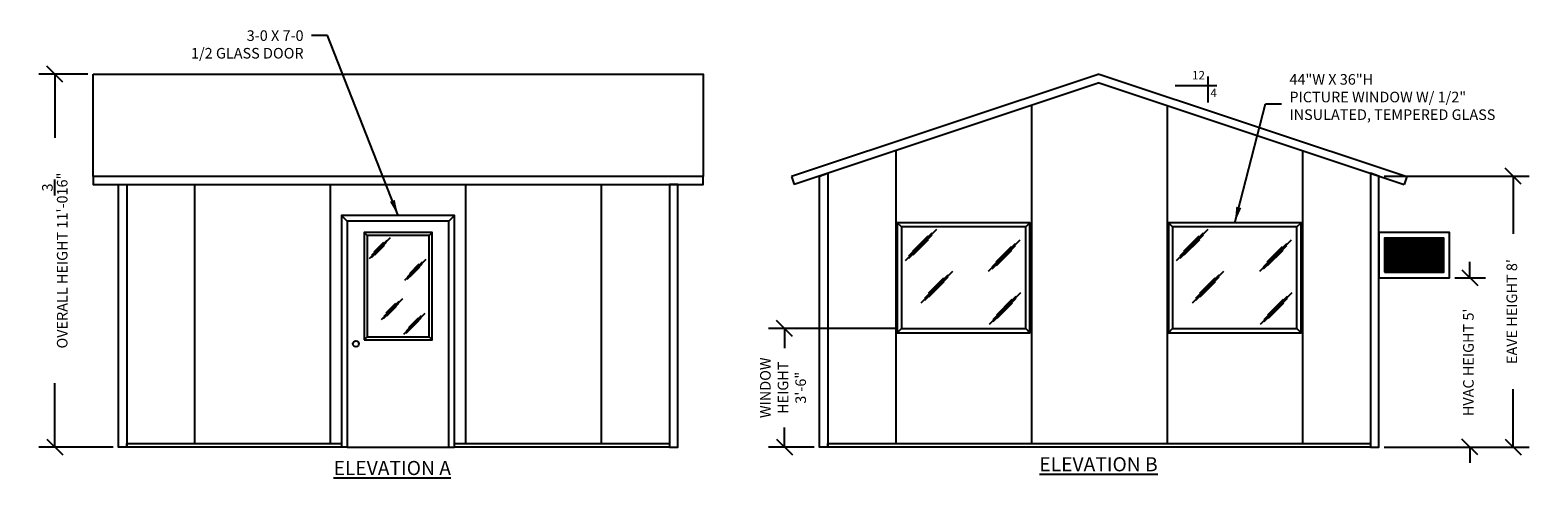
# Model space of a CAD drawing. Extents: x -590 to 398, y -591 to -278.
# Drawn here: x -135 to 398, y -500 to -341 of the extents above; entities that cross this region are included whole.
import ezdxf

# ---------------------------------------------------------------- set-up
doc = ezdxf.new("R2010")
doc.units = 0
doc.header["$LTSCALE"] = 0.25
doc.header["$MEASUREMENT"] = 0
doc.layers.get('0').update_dxf_attribs({"linetype": 'CONTINUOUS'})
doc.layers.get('DEFPOINTS').update_dxf_attribs({"linetype": 'CONTINUOUS'})
for name, color, linetype in [('CHANNEL', 7, 'CONTINUOUS'), ('DIM', 5, 'CONTINUOUS'), ('DIMENSIONS', 170, 'CONTINUOUS'), ('HVAC', 5, 'CONTINUOUS'), ('PANELS', 1, 'CONTINUOUS'), ('TEXT', 7, 'CONTINUOUS')]:
    doc.layers.add(name, color=color, linetype=linetype)
doc.styles.add('CITYBLUEPRINT', font='simplex.shx')
doc.styles.add('TB', font='cityb___.ttf', dxfattribs={"height": 0.25})
doc.dimstyles.new('ARCH30', dxfattribs={"dimscale": 30, "dimtxt": 0.125, "dimasz": 0.1875, "dimexe": 0.1875, "dimexo": 0.0625, "dimgap": 0.0938, "dimtad": 0, "dimdec": 4, "dimzin": 0, "dimtxsty": 'STANDARD', "dimblk1": 'OBLIQUE', "dimblk2": 'OBLIQUE', "dimsah": 1, "dimcen": -0.1875, "dimazin": 3, "dimtfac": 1, "dimtdec": 4, "dimtofl": 0, "dimtmove": 0, "dimatfit": 3, "dimtzin": 0})

# ---------------------------------------------------------------- blocks, each defined once
blk = doc.blocks.new('_OBLIQUE')
at = {"color": 0, "linetype": 'BYBLOCK'}
blk.add_line((-0.5, -0.5), (0.5, 0.5), dxfattribs=at)
blk = doc.blocks.new('*D16')
at = {"layer": 'DEFPOINTS', "color": 0}
for p in [(131.49, -446.98), (172.92, -446.98), (143.92, -488.98)]:
    blk.add_point(p, dxfattribs=at)
at = {"layer": 'DIMENSIONS', "color": 0}
for p, q in [((171.05, -446.98), (125.87, -446.98)), ((131.49, -446.98), (131.49, -453.91)), ((131.49, -488.98), (131.49, -482.04)), ((142.05, -488.98), (125.87, -488.98))]:
    blk.add_line(p, q, dxfattribs=at)
at = {"layer": 'DIMENSIONS', "color": 0, "xscale": 5.625, "yscale": 5.625, "zscale": 5.625}
for p, rotation in [((131.49, -446.98), 90), ((131.49, -488.98), 270)]:
    blk.add_blockref('_OBLIQUE', p, dxfattribs=dict(at, rotation=rotation))
at = {"layer": 'DIMENSIONS', "color": 0, "insert": (131.49, -467.98), "char_height": 3.75, "attachment_point": 5, "rotation": 90}
blk.add_mtext('WINDOW\\PHEIGHT\\P3\'-6"', dxfattribs=at)
blk = doc.blocks.new('HVAC_ELEV')
at = {"layer": 'HVAC'}
h = blk.add_hatch(dxfattribs=at)
h.set_pattern_fill('GRATE', color=256, scale=15, style=0)
h.set_pattern_definition([(0, (-93.2154, -89.24337), (0, 0.46875), []), (90, (-93.2154, -89.2434), (-1.875, 1e-16), [])])
h.paths.add_polyline_path([(2, 2), (23, 2), (23, 14), (2, 14)])
for points in [[(0, 0), (25, 0), (25, 16), (0, 16)], [(2, 2), (23, 2), (23, 14), (2, 14)]]:
    blk.add_lwpolyline(points, close=True, dxfattribs=at)
blk = doc.blocks.new('*D21')
at = {"layer": 'DEFPOINTS', "color": 0}
for p in [(366.92, -428.98), (341.92, -488.98), (374.09, -488.98)]:
    blk.add_point(p, dxfattribs=at)
at = {"layer": 'DIMENSIONS', "color": 0}
for p, q in [((374.09, -428.98), (374.09, -423.35)), ((368.8, -428.98), (379.71, -428.98)), ((343.8, -488.98), (379.71, -488.98)), ((374.09, -488.98), (374.09, -494.6))]:
    blk.add_line(p, q, dxfattribs=at)
at = {"layer": 'DIMENSIONS', "color": 0, "xscale": 5.625, "yscale": 5.625, "zscale": 5.625}
for p, rotation in [((374.09, -428.98), 270), ((374.09, -488.98), 90)]:
    blk.add_blockref('_OBLIQUE', p, dxfattribs=dict(at, rotation=rotation))
at = {"layer": 'DIMENSIONS', "color": 0, "insert": (374.09, -458.98), "char_height": 3.75, "attachment_point": 5, "rotation": 90}
blk.add_mtext("HVAC HEIGHT 5'", dxfattribs=at)
blk = doc.blocks.new('*D22')
at = {"layer": 'DEFPOINTS', "color": 0}
for p in [(-113.23, -356.82), (-126.76, -488.98), (-104.23, -488.98)]:
    blk.add_point(p, dxfattribs=at)
at = {"layer": 'DIMENSIONS', "color": 0}
for p, q in [((-115.1, -356.82), (-132.39, -356.82)), ((-126.76, -356.82), (-126.76, -379.46)), ((-126.76, -488.98), (-126.76, -466.34)), ((-106.1, -488.98), (-132.39, -488.98))]:
    blk.add_line(p, q, dxfattribs=at)
at = {"layer": 'DIMENSIONS', "color": 0, "xscale": 5.625, "yscale": 5.625, "zscale": 5.625}
for p, rotation in [((-126.76, -356.82), 90), ((-126.76, -488.98), 270)]:
    blk.add_blockref('_OBLIQUE', p, dxfattribs=dict(at, rotation=rotation))
at = {"layer": 'DIMENSIONS', "color": 0, "insert": (-126.76, -422.9), "char_height": 3.75, "attachment_point": 5, "rotation": 90}
blk.add_mtext('OVERALL HEIGHT 11\'-0{\\H1.000000x;\\S3/16;}"', dxfattribs=at)
blk = doc.blocks.new('*D23')
at = {"layer": 'DEFPOINTS', "color": 0}
for p in [(341.92, -392.98), (389.46, -392.98), (341.92, -488.98)]:
    blk.add_point(p, dxfattribs=at)
at = {"layer": 'DIMENSIONS', "color": 0}
for p, q in [((343.8, -392.98), (395.09, -392.98)), ((389.46, -392.98), (389.46, -413.48)), ((389.46, -488.98), (389.46, -468.48)), ((343.8, -488.98), (395.09, -488.98))]:
    blk.add_line(p, q, dxfattribs=at)
at = {"layer": 'DIMENSIONS', "color": 0, "xscale": 5.625, "yscale": 5.625, "zscale": 5.625}
for p, rotation in [((389.46, -392.98), 90), ((389.46, -488.98), 270)]:
    blk.add_blockref('_OBLIQUE', p, dxfattribs=dict(at, rotation=rotation))
at = {"layer": 'DIMENSIONS', "color": 0, "insert": (389.46, -440.98), "char_height": 3.75, "attachment_point": 5, "rotation": 90}
blk.add_mtext("EAVE HEIGHT 8'", dxfattribs=at)

msp = doc.modelspace()

# ---------------------------------------------------------------- linework, layer by layer
at = {"layer": 'CHANNEL'}
for p, q in [((-23.22728, -408.97843), (-25.22728, -406.97843)), ((12.77272, -408.97843), (14.77272, -406.97843)), ((172.92248, -410.97843), (171.42248, -409.47843)), ((216.92248, -410.97843), (218.42248, -409.47843)), ((268.92248, -410.97843), (267.42248, -409.47843)), ((312.92248, -410.97843), (314.42248, -409.47843)), ((-17.22728, -412.97843), (-16.22728, -413.97843)), ((-15.41332, -422.2234), (-7.91593, -414.72601)), ((-14.53284, -421.00647), (-9.15799, -415.63162)), ((6.77272, -412.97843), (5.77272, -413.97843)), ((185.34965, -411.88217), (174.18878, -423.04304)), ((183.70905, -413.14974), (175.45741, -421.40137)), ((183.70905, -413.86477), (175.45741, -422.11641)), ((182.24732, -414.25479), (176.7911, -419.71101)), ((182.37744, -415.52235), (176.92121, -420.97857)), ((214.83644, -415.67789), (203.67557, -426.83877)), ((281.34965, -411.88217), (270.18878, -423.04304)), ((279.70905, -413.14974), (271.45741, -421.40137)), ((279.70905, -413.86477), (271.45741, -422.11641)), ((278.24732, -414.25479), (272.7911, -419.71101)), ((278.37744, -415.52235), (272.92121, -420.97857)), ((310.83644, -415.67789), (299.67557, -426.83877)), ((-14.67054, -421.80905), (-9.29569, -416.4342)), ((-13.73004, -419.8413), (-10.32249, -416.43374)), ((-13.52349, -420.82733), (-10.11593, -417.41977)), ((213.19583, -416.94546), (204.9442, -425.1971)), ((213.19583, -417.66049), (204.9442, -425.91213)), ((211.73411, -418.05051), (206.27788, -423.50673)), ((211.86422, -419.31807), (206.408, -424.77429)), ((309.19583, -416.94546), (300.9442, -425.1971)), ((309.19583, -417.66049), (300.9442, -425.91213)), ((307.73411, -418.05051), (302.27788, -423.50673)), ((307.86422, -419.31807), (302.408, -424.77429)), ((-2.82095, -429.90758), (4.67644, -422.41019)), ((-2.07817, -429.49323), (3.29667, -424.11839)), ((-1.94047, -428.69065), (3.43438, -423.3158)), ((-1.13768, -427.52548), (2.26988, -424.11792)), ((-0.93112, -428.51151), (2.47644, -425.10395)), ((190.95758, -426.79393), (179.79671, -437.95481)), ((286.95758, -426.79393), (275.79671, -437.95481)), ((189.31697, -428.0615), (181.06533, -436.31314)), ((189.31697, -428.77653), (181.06533, -437.02817)), ((187.85524, -429.16655), (182.39902, -434.62277)), ((187.98536, -430.43411), (182.52914, -435.89033)), ((285.31697, -428.0615), (277.06533, -436.31314)), ((285.31697, -428.77653), (277.06533, -437.02817)), ((283.85524, -429.16655), (278.39902, -434.62277)), ((283.98536, -430.43411), (278.52914, -435.89033)), ((-11.10318, -443.84044), (-3.60578, -436.34304)), ((-10.22269, -442.6235), (-4.84785, -437.24866)), ((215.10779, -434.38537), (203.94692, -445.54625)), ((213.46718, -435.65294), (205.21555, -443.90458)), ((213.46718, -436.36797), (205.21555, -444.61961)), ((212.00546, -436.75799), (206.54923, -442.21421)), ((311.10779, -434.38537), (299.94692, -445.54625)), ((309.46718, -435.65294), (301.21555, -443.90458)), ((309.46718, -436.36797), (301.21555, -444.61961)), ((308.00546, -436.75799), (302.54923, -442.21421)), ((-10.36039, -443.42609), (-4.98555, -438.05124)), ((-9.4199, -441.45833), (-6.01234, -438.05078)), ((-9.21335, -442.44436), (-5.80579, -439.03681)), ((-3.159, -448.99137), (4.33839, -441.49398)), ((-2.27852, -447.77444), (3.09632, -442.39959)), ((212.13557, -438.02555), (206.67935, -443.48177)), ((308.13557, -438.02555), (302.67935, -443.48177)), ((-2.41622, -448.57702), (2.95862, -443.20217)), ((-1.47573, -446.60927), (1.93183, -443.20171)), ((-1.26917, -447.5953), (2.13838, -444.18774)), ((172.92248, -446.97843), (171.42248, -448.47843)), ((216.92248, -446.97843), (218.42248, -448.47843)), ((268.92248, -446.97843), (267.42248, -448.47843)), ((312.92248, -446.97843), (314.42248, -448.47843)), ((-17.22728, -450.97843), (-16.22728, -449.97843)), ((6.77272, -450.97843), (5.77272, -449.97843)), ((-23.22728, -488.97843), (-25.22728, -488.97843)), ((12.77272, -488.97843), (14.77272, -488.97843))]:
    msp.add_line(p, q, dxfattribs=at)
for points in [[(146.92248, -488.97843), (143.92248, -488.97843), (143.92248, -392.97843), (146.92248, -391.97843)], [(338.92248, -488.97843), (341.92248, -488.97843), (341.92248, -392.97843), (338.92248, -391.97843)], [(-104.22728, -395.97843), (-101.22728, -395.97843), (-101.22728, -488.97843), (-104.22728, -488.97843)], [(93.77272, -395.97843), (90.77272, -395.97843), (90.77272, -488.97843), (93.77272, -488.97843)], [(-23.22728, -488.97843), (12.77272, -488.97843), (12.77272, -408.97843), (-23.22728, -408.97843)], [(171.42248, -448.47843), (218.42248, -448.47843), (218.42248, -409.47843), (171.42248, -409.47843)], [(267.42248, -448.47843), (314.42248, -448.47843), (314.42248, -409.47843), (267.42248, -409.47843)], [(-17.22728, -450.97843), (6.77272, -450.97843), (6.77272, -412.97843), (-17.22728, -412.97843)], [(-16.22728, -449.97843), (5.77272, -449.97843), (5.77272, -413.97843), (-16.22728, -413.97843)], [(172.92248, -446.97843), (216.92248, -446.97843), (216.92248, -410.97843), (172.92248, -410.97843)], [(268.92248, -446.97843), (312.92248, -446.97843), (312.92248, -410.97843), (268.92248, -410.97843)], [(-101.22728, -487.72843), (-25.22728, -487.72843), (-25.22728, -488.97843), (-101.22728, -488.97843)], [(14.77272, -487.72843), (90.77272, -487.72843), (90.77272, -488.97843), (14.77272, -488.97843)], [(146.92248, -487.72843), (338.92248, -487.72843), (338.92248, -488.97843), (146.92248, -488.97843)]]:
    msp.add_lwpolyline(points, close=True, dxfattribs=at)
msp.add_lwpolyline([(14.77272, -488.97843), (14.77272, -406.97843), (-25.22728, -406.97843), (-25.22728, -488.97843)], dxfattribs=at)
msp.add_circle((-20.17714, -452.4198), 1.05759, dxfattribs=at)
at = {"layer": 'DIM'}
for p, q in [((284.59335, -360.98892), (269.79627, -360.98892)), ((281.51063, -366.94505), (281.51063, -357.70278))]:
    msp.add_line(p, q, dxfattribs=at)
at = {"layer": 'PANELS'}
for p, q in [((242.92248, -356.81615), (133.9738, -393.13238)), ((242.92248, -356.81615), (351.87117, -393.13238)), ((242.92248, -359.97843), (134.92248, -395.97843)), ((242.92248, -359.97843), (350.92248, -395.97843)), ((218.92248, -367.97843), (218.92248, -487.72843)), ((266.92248, -367.97843), (266.92248, -487.72843)), ((170.92248, -383.97843), (170.92248, -487.72843)), ((314.92248, -383.97843), (314.92248, -487.72843)), ((133.9738, -393.13238), (134.92248, -395.97843)), ((351.87117, -393.13238), (350.92248, -395.97843)), ((-77.22728, -487.72843), (-77.22728, -395.97843)), ((-29.22728, -487.72843), (-29.22728, -395.97843)), ((18.77272, -487.72843), (18.77272, -395.97843)), ((66.77272, -487.72843), (66.77272, -395.97843))]:
    msp.add_line(p, q, dxfattribs=at)
for points in [[(-113.22728, -356.81615), (102.77272, -356.81615), (102.77272, -393.13238), (-113.22728, -393.13238)], [(102.77272, -393.13238), (-113.22728, -393.13238), (-113.22728, -395.97843), (102.77272, -395.97843)]]:
    msp.add_lwpolyline(points, close=True, dxfattribs=at)

# ---------------------------------------------------------------- block references
msp.add_blockref('HVAC_ELEV', (341.92248, -428.97843), dxfattribs=at)

# ---------------------------------------------------------------- texts
at = {"layer": 'DIM', "char_height": 3.75, "style": 'CITYBLUEPRINT'}
for s, insert, attachment_point in [('3-0 X 7-0\\P1/2 GLASS DOOR', (-38.69937, -341.30835), 3), ('44"W X 36"H\\PPICTURE WINDOW W/ 1/2"\\PINSULATED, TEMPERED GLASS', (310.25728, -365.43634), 4)]:
    msp.add_mtext(s, dxfattribs=dict(at, insert=insert, attachment_point=attachment_point))
at = {"layer": 'DIM', "linetype": 'BYBLOCK', "char_height": 3, "attachment_point": 5}
for s, insert in [('12', (278.08277, -357.60589)), ('4', (283.46233, -363.8397))]:
    msp.add_mtext(s, dxfattribs=dict(at, insert=insert))
at = {"layer": 'TEXT', "char_height": 5, "width": 52.8680252, "attachment_point": 2, "style": 'TB'}
for s, insert in [('{\\Fsimplex|c0;\\LELEVATION A}', (-7.30893, -493.91827)), ('{\\Fsimplex|c0;\\LELEVATION B}', (242.68036, -492.58685))]:
    msp.add_mtext(s, dxfattribs=dict(at, insert=insert))

# ---------------------------------------------------------------- dimensions: what is measured, and where the dimension line sits
at = {"layer": 'DIMENSIONS'}
for base, p1, p2, text, picture, middle in [((-126.76043, -488.97843), (-113.22728, -356.81615), (-104.22728, -488.97843), 'OVERALL HEIGHT <>', '*D22', (-126.76043, -422.89729)), ((389.46412, -392.97843), (341.92248, -488.97843), (341.92248, -392.97843), 'EAVE HEIGHT <>', '*D23', (389.46412, -440.97843)), ((374.08753, -488.97843), (366.92248, -428.97843), (341.92248, -488.97843), 'HVAC HEIGHT <>', '*D21', (374.08753, -458.97843)), ((131.49078, -446.97843), (143.92248, -488.97843), (172.92248, -446.97843), 'WINDOW\\PHEIGHT\\P<>', '*D16', (131.49078, -467.97843))]:
    dim = msp.add_linear_dim(base=base, p1=p1, p2=p2, angle=90, text=text, dimstyle='ARCH30', dxfattribs=at)
    dim.commit()
    dim.dimension.update_dxf_attribs({"geometry": picture, "text_midpoint": middle})

# ---------------------------------------------------------------- leaders
at = {"layer": 'DIM', "annotation_type": 0, "has_hookline": 1}
for points, hookline_direction, text_width in [([(-5.22728, -406.97843), (-30.26037, -343.18335), (-35.88537, -343.18335)], 1, 49.10714), ([(290.92248, -409.47843), (301.81828, -367.31134), (307.44328, -367.31134)], 0, 84.46429)]:
    msp.add_leader(points, dimstyle='ARCH30', dxfattribs=dict(at, hookline_direction=hookline_direction, text_width=text_width))

doc.saveas('drawing.dxf')
